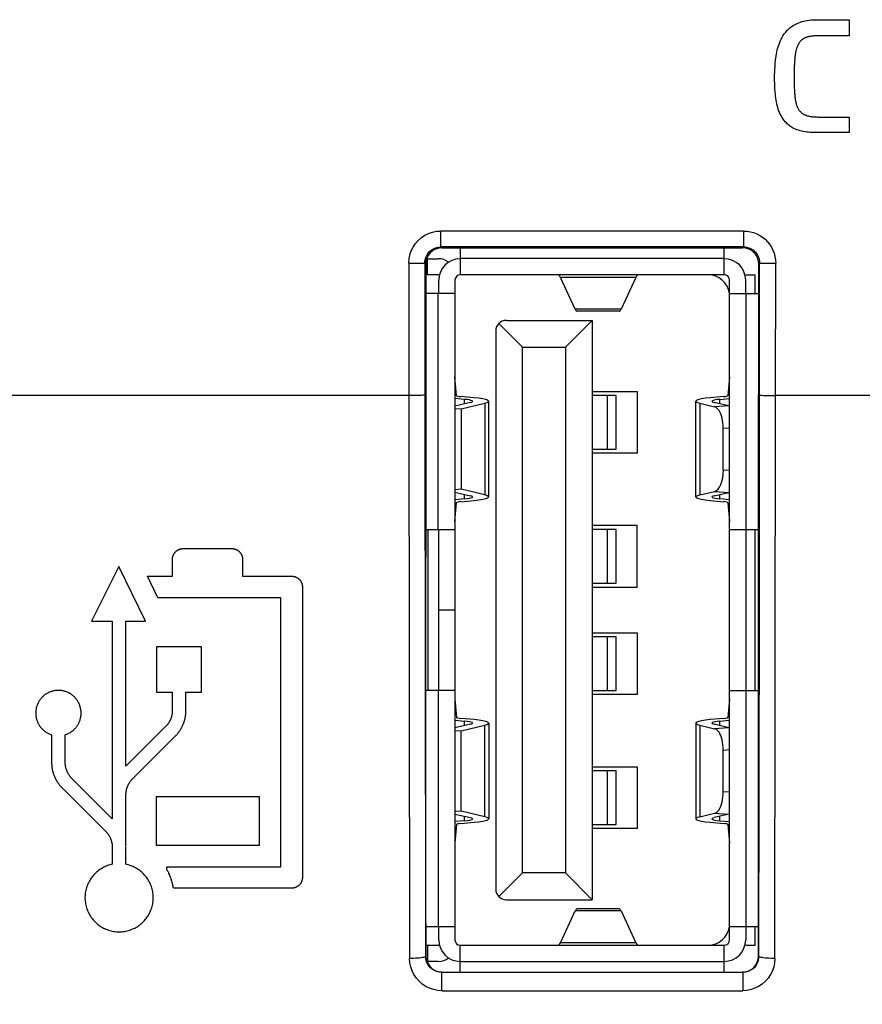
# Model space of a CAD drawing. Units: millimetres. Extents: x 43 to 262, y 48 to 172.
# Drawn here: x 153 to 169, y 88 to 107 of the extents above; entities that cross this region are included whole.
import ezdxf

# ---------------------------------------------------------------- set-up
doc = ezdxf.new("R2010")
doc.units = ezdxf.units.MM
doc.header["$LTSCALE"] = 16.335
doc.layers.get('0').update_dxf_attribs({"linetype": 'CONTINUOUS'})
for name, color, linetype in [('ASSI', 7, 'CONTINUOUS'), ('CURVE', 7, 'CONTINUOUS'), ('IMPORT_IGES', 7, 'CONTINUOUS')]:
    doc.layers.add(name, color=color, linetype=linetype)
doc.styles.get("Standard").update_dxf_attribs({"font": 'txt', "width": 0.8})
doc.dimstyles.new('DIMSTYLE_1', dxfattribs={"dimtxt": 3, "dimasz": 3, "dimexe": 1.5, "dimexo": 0.5, "dimgap": 0.75, "dimtad": 1, "dimtxsty": 'STANDARD', "dimblk": '_FILLED', "dimblk1": '_FILLED', "dimblk2": '_FILLED', "dimcen": 0.09, "dimazin": 2, "dimtfac": 1, "dimtofl": 0, "dimtmove": 0, "dimatfit": 3, "dimldrblk": '_FILLED', "dimfxl": 1, "dimtolj": 1, "dimarcsym": 0})

# ---------------------------------------------------------------- blocks, each defined once
blk = doc.blocks.new('_FILLED')
at = {"color": 0, "linetype": 'BYBLOCK'}
blk.add_solid([(0, 0), (-1, 0.3167), (-1, -0.3167)], dxfattribs=at)
blk = doc.blocks.new('*D0')
at = {"color": 7, "linetype": 'CONTINUOUS'}
for p, q in [((113.265, 103.514), (113.265, 56.291)), ((225.317, 86.788), (225.317, 56.291)), ((113.265, 57.791), (169.291, 57.791)), ((225.317, 57.791), (169.291, 57.791))]:
    blk.add_line(p, q, dxfattribs=at)
at = {"color": 7, "linetype": 'CONTINUOUS', "xscale": 3, "yscale": 3, "zscale": 3, "rotation": 180}
blk.add_blockref('_FILLED', (113.265, 57.791), dxfattribs=at)
at = {"color": 7, "linetype": 'CONTINUOUS', "xscale": 3, "yscale": 3, "zscale": 3}
blk.add_blockref('_FILLED', (225.317, 57.791), dxfattribs=at)
blk = doc.blocks.new('*D2')
at = {"color": 7, "linetype": 'CONTINUOUS'}
for p, q in [((108.991, 105.041), (108.991, 48.291)), ((229.591, 105.041), (229.591, 48.291)), ((108.991, 49.791), (169.291, 49.791)), ((229.591, 49.791), (169.291, 49.791))]:
    blk.add_line(p, q, dxfattribs=at)
at = {"color": 7, "linetype": 'CONTINUOUS', "xscale": 3, "yscale": 3, "zscale": 3, "rotation": 180}
blk.add_blockref('_FILLED', (108.991, 49.791), dxfattribs=at)
at = {"color": 7, "linetype": 'CONTINUOUS', "xscale": 3, "yscale": 3, "zscale": 3}
blk.add_blockref('_FILLED', (229.591, 49.791), dxfattribs=at)

msp = doc.modelspace()

# ---------------------------------------------------------------- linework, layer by layer
at = {"color": 250, "linetype": 'CONTINUOUS'}
for p, q in [((160.821, 102.311), (160.821, 102.607)), ((166.461, 102.607), (160.821, 102.607)), ((166.461, 102.607), (166.461, 102.311)), ((166.461, 102.311), (160.821, 102.311)), ((160.221, 102.007), (160.222, 99.541)), ((160.334, 102.007), (160.402, 102.008)), ((160.402, 102.008), (160.457, 102.008)), ((160.538, 101.993), (160.521, 102.011)), ((160.521, 102.011), (160.522, 99.546)), ((166.744, 101.993), (166.761, 102.011)), ((166.76, 99.546), (166.761, 102.011)), ((166.913, 102.007), (166.984, 102.007)), ((166.984, 102.007), (167.061, 102.007)), ((167.06, 99.541), (167.061, 102.007)), ((160.222, 99.541), (147.384, 99.541)), ((160.222, 99.541), (160.236, 89.045)), ((166.76, 98.229), (166.76, 99.546)), ((167.046, 89.045), (167.06, 99.541)), ((168.891, 99.541), (167.06, 99.541)), ((166.758, 96.525), (166.76, 98.229)), ((160.541, 89.091), (160.536, 89.085)), ((166.741, 89.091), (166.746, 89.085)), ((160.837, 88.787), (166.445, 88.787)), ((160.837, 88.444), (160.837, 88.787)), ((166.445, 88.787), (166.445, 88.444)), ((160.837, 88.444), (166.445, 88.444))]:
    msp.add_line(p, q, dxfattribs=at)
at = {"color": 7, "linetype": 'CONTINUOUS'}
for p, q in [((160.838, 102.293), (166.444, 102.293)), ((160.541, 89.091), (160.541, 96.525)), ((166.741, 89.091), (166.741, 96.525))]:
    msp.add_line(p, q, dxfattribs=at)
at = {"color": 250, "linetype": 'CONTINUOUS'}
for points in [[(160.221, 102.007), (160.227, 102.087), (160.242, 102.164), (160.266, 102.236), (160.301, 102.306), (160.345, 102.372), (160.397, 102.431), (160.455, 102.483), (160.521, 102.527), (160.591, 102.561), (160.664, 102.586), (160.74, 102.601), (160.821, 102.607)], [(166.461, 102.607), (166.526, 102.603), (166.588, 102.593), (166.647, 102.577), (166.706, 102.555), (166.762, 102.526), (166.814, 102.492), (166.862, 102.453), (166.907, 102.408), (166.946, 102.36), (166.98, 102.308), (167.009, 102.252), (167.031, 102.193), (167.047, 102.133), (167.057, 102.071), (167.061, 102.007)], [(160.521, 102.011), (160.523, 102.05), (160.531, 102.089), (160.544, 102.126), (160.561, 102.161), (160.583, 102.194), (160.609, 102.223), (160.638, 102.249), (160.671, 102.271), (160.706, 102.288), (160.743, 102.301), (160.782, 102.308), (160.821, 102.311)], [(166.461, 102.311), (166.493, 102.309), (166.524, 102.304), (166.554, 102.296), (166.583, 102.285), (166.611, 102.271), (166.638, 102.254), (166.662, 102.234), (166.684, 102.212), (166.704, 102.187), (166.721, 102.161), (166.735, 102.133), (166.747, 102.104), (166.755, 102.073), (166.76, 102.042), (166.761, 102.011)], [(160.221, 102.007), (160.26, 102.007), (160.334, 102.007)], [(160.457, 102.008), (160.479, 102.009), (160.496, 102.009), (160.509, 102.01), (160.518, 102.01), (160.521, 102.011)], [(166.761, 102.011), (166.764, 102.01), (166.772, 102.01), (166.785, 102.009), (166.803, 102.009), (166.825, 102.008), (166.851, 102.008), (166.913, 102.007)], [(160.522, 99.546), (160.516, 99.545), (160.502, 99.544), (160.48, 99.544), (160.449, 99.543), (160.413, 99.542), (160.37, 99.541), (160.323, 99.541), (160.273, 99.541), (160.222, 99.541)], [(160.522, 99.546), (160.522, 98.38), (160.523, 97.223)], [(166.76, 99.546), (166.766, 99.545), (166.78, 99.544), (166.802, 99.544), (166.832, 99.543), (166.869, 99.542), (166.912, 99.541), (166.959, 99.541), (167.009, 99.541), (167.06, 99.541)], [(160.523, 97.223), (160.524, 96.075), (160.525, 94.947), (160.527, 93.828), (160.528, 92.685), (160.531, 91.509), (160.533, 90.309), (160.536, 89.085)], [(166.746, 89.085), (166.749, 90.114), (166.751, 91.173), (166.753, 92.263), (166.755, 93.381), (166.756, 94.529), (166.758, 95.719), (166.758, 96.525)], [(160.536, 89.085), (160.533, 89.08), (160.524, 89.075), (160.511, 89.07), (160.494, 89.065), (160.472, 89.061), (160.446, 89.057), (160.417, 89.053), (160.384, 89.05), (160.349, 89.048), (160.313, 89.046), (160.274, 89.045), (160.236, 89.045)], [(160.837, 88.444), (160.758, 88.45), (160.682, 88.465), (160.609, 88.489), (160.539, 88.524), (160.473, 88.567), (160.414, 88.619), (160.362, 88.677), (160.318, 88.744), (160.282, 88.814), (160.257, 88.887), (160.242, 88.964), (160.236, 89.045)], [(160.837, 88.787), (160.798, 88.789), (160.76, 88.797), (160.723, 88.809), (160.688, 88.826), (160.655, 88.848), (160.625, 88.873), (160.599, 88.903), (160.577, 88.935), (160.559, 88.97), (160.546, 89.008), (160.538, 89.046), (160.536, 89.085)], [(166.746, 89.085), (166.743, 89.046), (166.736, 89.008), (166.723, 88.971), (166.705, 88.935), (166.683, 88.903), (166.657, 88.873), (166.627, 88.848), (166.594, 88.826), (166.559, 88.809), (166.522, 88.797), (166.484, 88.789), (166.445, 88.787)], [(167.046, 89.045), (167.04, 88.964), (167.025, 88.887), (167, 88.814), (166.964, 88.744), (166.92, 88.677), (166.868, 88.619), (166.809, 88.567), (166.743, 88.524), (166.673, 88.489), (166.601, 88.465), (166.525, 88.45), (166.445, 88.444)], [(167.046, 89.045), (167.007, 89.045), (166.969, 89.046), (166.933, 89.048), (166.898, 89.05), (166.865, 89.053), (166.836, 89.057), (166.81, 89.061), (166.788, 89.065), (166.771, 89.07), (166.758, 89.075), (166.749, 89.08), (166.746, 89.085)]]:
    msp.add_lwpolyline(points, dxfattribs=at)
at = {"color": 7, "linetype": 'CONTINUOUS'}
for points in [[(160.838, 102.293), (160.799, 102.291), (160.761, 102.283), (160.724, 102.271), (160.689, 102.253), (160.656, 102.232), (160.626, 102.206), (160.6, 102.176), (160.578, 102.143), (160.561, 102.108), (160.548, 102.071), (160.541, 102.032), (160.538, 101.993)], [(166.744, 101.993), (166.741, 102.032), (166.734, 102.07), (166.721, 102.108), (166.704, 102.143), (166.682, 102.176), (166.656, 102.205), (166.626, 102.231), (166.594, 102.253), (166.558, 102.271), (166.521, 102.283), (166.483, 102.291), (166.444, 102.293)]]:
    msp.add_lwpolyline(points, dxfattribs=at)
for centre, major_axis, ratio, start_param, end_param in [((169.242, 109.041), (0, 498.7), 0.017455, -4.698257, -4.693388), ((158.04, 109.041), (0, 498.7), 0.017455, -1.589797, -1.584928), ((162.087, 101.251), (0, 88.7), 0.017455, 1.589797, 1.624102), ((165.195, 101.251), (0, 88.7), 0.017455, -1.624102, -1.589797), ((160.841, 89.091), (-0.212, -0.212), 0.999695, -0.785246, 0.785246), ((166.441, 89.091), (0.212, -0.212), 0.999695, -0.785246, 0.785246)]:
    msp.add_ellipse(centre, major_axis=major_axis, ratio=ratio, start_param=start_param, end_param=end_param, dxfattribs=at)
at = {"layer": 'ASSI', "color": 250, "linetype": 'CONTINUOUS'}
for p, q in [((160.821, 102.311), (160.821, 102.607)), ((166.461, 102.607), (160.821, 102.607)), ((166.461, 102.607), (166.461, 102.311)), ((166.461, 102.311), (160.821, 102.311)), ((160.221, 102.007), (160.222, 99.541)), ((160.334, 102.007), (160.402, 102.008)), ((160.402, 102.008), (160.457, 102.008)), ((160.538, 101.993), (160.521, 102.011)), ((160.521, 102.011), (160.522, 99.546)), ((166.744, 101.993), (166.761, 102.011)), ((166.76, 99.546), (166.761, 102.011)), ((166.913, 102.007), (166.984, 102.007)), ((166.984, 102.007), (167.061, 102.007)), ((167.06, 99.541), (167.061, 102.007)), ((160.222, 99.541), (147.384, 99.541)), ((160.222, 99.541), (160.236, 89.045)), ((166.76, 98.229), (166.76, 99.546)), ((167.046, 89.045), (167.06, 99.541)), ((168.891, 99.541), (167.06, 99.541)), ((166.758, 96.525), (166.76, 98.229)), ((160.541, 89.091), (160.536, 89.085)), ((166.741, 89.091), (166.746, 89.085)), ((160.837, 88.787), (166.445, 88.787)), ((160.837, 88.444), (160.837, 88.787)), ((166.445, 88.787), (166.445, 88.444)), ((160.837, 88.444), (166.445, 88.444))]:
    msp.add_line(p, q, dxfattribs=at)
at = {"layer": 'ASSI', "color": 7, "linetype": 'CONTINUOUS'}
for p, q in [((160.838, 102.293), (166.444, 102.293)), ((160.541, 89.091), (160.541, 96.525)), ((166.741, 89.091), (166.741, 96.525))]:
    msp.add_line(p, q, dxfattribs=at)
at = {"layer": 'ASSI', "color": 250, "linetype": 'CONTINUOUS'}
for points in [[(160.221, 102.007), (160.227, 102.087), (160.242, 102.164), (160.266, 102.236), (160.301, 102.306), (160.345, 102.372), (160.397, 102.431), (160.455, 102.483), (160.521, 102.527), (160.591, 102.561), (160.664, 102.586), (160.74, 102.601), (160.821, 102.607)], [(166.461, 102.607), (166.526, 102.603), (166.588, 102.593), (166.647, 102.577), (166.706, 102.555), (166.762, 102.526), (166.814, 102.492), (166.862, 102.453), (166.907, 102.408), (166.946, 102.36), (166.98, 102.308), (167.009, 102.252), (167.031, 102.193), (167.047, 102.133), (167.057, 102.071), (167.061, 102.007)], [(160.521, 102.011), (160.523, 102.05), (160.531, 102.089), (160.544, 102.126), (160.561, 102.161), (160.583, 102.194), (160.609, 102.223), (160.638, 102.249), (160.671, 102.271), (160.706, 102.288), (160.743, 102.301), (160.782, 102.308), (160.821, 102.311)], [(166.461, 102.311), (166.493, 102.309), (166.524, 102.304), (166.554, 102.296), (166.583, 102.285), (166.611, 102.271), (166.638, 102.254), (166.662, 102.234), (166.684, 102.212), (166.704, 102.187), (166.721, 102.161), (166.735, 102.133), (166.747, 102.104), (166.755, 102.073), (166.76, 102.042), (166.761, 102.011)], [(160.221, 102.007), (160.26, 102.007), (160.334, 102.007)], [(160.457, 102.008), (160.479, 102.009), (160.496, 102.009), (160.509, 102.01), (160.518, 102.01), (160.521, 102.011)], [(166.761, 102.011), (166.764, 102.01), (166.772, 102.01), (166.785, 102.009), (166.803, 102.009), (166.825, 102.008), (166.851, 102.008), (166.913, 102.007)], [(160.522, 99.546), (160.516, 99.545), (160.502, 99.544), (160.48, 99.544), (160.449, 99.543), (160.413, 99.542), (160.37, 99.541), (160.323, 99.541), (160.273, 99.541), (160.222, 99.541)], [(160.522, 99.546), (160.522, 98.38), (160.523, 97.223)], [(166.76, 99.546), (166.766, 99.545), (166.78, 99.544), (166.802, 99.544), (166.832, 99.543), (166.869, 99.542), (166.912, 99.541), (166.959, 99.541), (167.009, 99.541), (167.06, 99.541)], [(160.523, 97.223), (160.524, 96.075), (160.525, 94.947), (160.527, 93.828), (160.528, 92.685), (160.531, 91.509), (160.533, 90.309), (160.536, 89.085)], [(166.746, 89.085), (166.749, 90.114), (166.751, 91.173), (166.753, 92.263), (166.755, 93.381), (166.756, 94.529), (166.758, 95.719), (166.758, 96.525)], [(160.536, 89.085), (160.533, 89.08), (160.524, 89.075), (160.511, 89.07), (160.494, 89.065), (160.472, 89.061), (160.446, 89.057), (160.417, 89.053), (160.384, 89.05), (160.349, 89.048), (160.313, 89.046), (160.274, 89.045), (160.236, 89.045)], [(160.837, 88.444), (160.758, 88.45), (160.682, 88.465), (160.609, 88.489), (160.539, 88.524), (160.473, 88.567), (160.414, 88.619), (160.362, 88.677), (160.318, 88.744), (160.282, 88.814), (160.257, 88.887), (160.242, 88.964), (160.236, 89.045)], [(160.837, 88.787), (160.798, 88.789), (160.76, 88.797), (160.723, 88.809), (160.688, 88.826), (160.655, 88.848), (160.625, 88.873), (160.599, 88.903), (160.577, 88.935), (160.559, 88.97), (160.546, 89.008), (160.538, 89.046), (160.536, 89.085)], [(166.746, 89.085), (166.743, 89.046), (166.736, 89.008), (166.723, 88.971), (166.705, 88.935), (166.683, 88.903), (166.657, 88.873), (166.627, 88.848), (166.594, 88.826), (166.559, 88.809), (166.522, 88.797), (166.484, 88.789), (166.445, 88.787)], [(167.046, 89.045), (167.04, 88.964), (167.025, 88.887), (167, 88.814), (166.964, 88.744), (166.92, 88.677), (166.868, 88.619), (166.809, 88.567), (166.743, 88.524), (166.673, 88.489), (166.601, 88.465), (166.525, 88.45), (166.445, 88.444)], [(167.046, 89.045), (167.007, 89.045), (166.969, 89.046), (166.933, 89.048), (166.898, 89.05), (166.865, 89.053), (166.836, 89.057), (166.81, 89.061), (166.788, 89.065), (166.771, 89.07), (166.758, 89.075), (166.749, 89.08), (166.746, 89.085)]]:
    msp.add_lwpolyline(points, dxfattribs=at)
at = {"layer": 'ASSI', "color": 7, "linetype": 'CONTINUOUS'}
for points in [[(160.838, 102.293), (160.799, 102.291), (160.761, 102.283), (160.724, 102.271), (160.689, 102.253), (160.656, 102.232), (160.626, 102.206), (160.6, 102.176), (160.578, 102.143), (160.561, 102.108), (160.548, 102.071), (160.541, 102.032), (160.538, 101.993)], [(166.744, 101.993), (166.741, 102.032), (166.734, 102.07), (166.721, 102.108), (166.704, 102.143), (166.682, 102.176), (166.656, 102.205), (166.626, 102.231), (166.594, 102.253), (166.558, 102.271), (166.521, 102.283), (166.483, 102.291), (166.444, 102.293)]]:
    msp.add_lwpolyline(points, dxfattribs=at)
for centre, major_axis, ratio, start_param, end_param in [((169.242, 109.041), (0, 498.7), 0.017455, -4.698257, -4.693388), ((158.04, 109.041), (0, 498.7), 0.017455, -1.589797, -1.584928), ((162.087, 101.251), (0, 88.7), 0.017455, 1.589797, 1.624102), ((165.195, 101.251), (0, 88.7), 0.017455, -1.624102, -1.589797), ((160.841, 89.091), (-0.212, -0.212), 0.999695, -0.785246, 0.785246), ((166.441, 89.091), (0.212, -0.212), 0.999695, -0.785246, 0.785246)]:
    msp.add_ellipse(centre, major_axis=major_axis, ratio=ratio, start_param=start_param, end_param=end_param, dxfattribs=at)
at = {"layer": 'CURVE', "color": 7, "linetype": 'CONTINUOUS'}
for p, q in [((167.839, 106.546), (168.431, 106.546)), ((168.431, 106.546), (168.431, 106.247)), ((168.431, 106.247), (167.864, 106.247)), ((167.864, 104.732), (168.431, 104.732)), ((168.431, 104.732), (168.431, 104.441)), ((168.431, 104.441), (167.805, 104.441)), ((156.016, 96.686), (156.923, 96.686)), ((155.815, 96.171), (155.815, 96.486)), ((157.123, 96.486), (157.123, 96.171)), ((154.813, 96.352), (154.306, 95.334)), ((155.315, 95.334), (154.813, 96.352)), ((155.545, 95.771), (155.348, 96.171)), ((155.348, 96.171), (155.815, 96.171)), ((157.123, 96.171), (158.038, 96.171)), ((158.238, 95.972), (158.238, 90.556)), ((157.838, 95.771), (155.545, 95.771)), ((157.838, 90.756), (157.838, 95.771)), ((154.306, 95.334), (154.694, 95.334)), ((154.694, 95.334), (154.694, 91.651)), ((154.948, 92.628), (154.948, 95.334)), ((154.948, 95.334), (155.315, 95.334)), ((155.519, 94.853), (155.519, 94.012)), ((156.36, 94.853), (155.519, 94.853)), ((156.36, 94.012), (156.36, 94.853)), ((155.519, 94.012), (155.813, 94.012)), ((155.813, 94.012), (155.813, 93.664)), ((156.066, 93.664), (156.066, 94.012)), ((156.066, 94.012), (156.36, 94.012)), ((155.695, 93.374), (154.948, 92.628)), ((153.562, 93.216), (153.562, 92.698)), ((153.817, 92.699), (153.817, 93.216)), ((155.066, 92.387), (155.875, 93.195)), ((154.694, 91.651), (153.93, 92.414)), ((153.751, 92.234), (154.578, 91.408)), ((154.948, 91.135), (154.948, 92.098)), ((157.438, 92.059), (155.509, 92.059)), ((155.509, 92.059), (155.509, 91.159)), ((157.438, 91.159), (157.438, 92.059)), ((154.694, 91.119), (154.694, 90.802)), ((154.948, 90.802), (154.948, 91.121)), ((155.509, 91.159), (157.438, 91.159)), ((155.711, 90.756), (157.838, 90.756)), ((155.711, 90.705), (155.711, 90.756)), ((158.038, 90.355), (155.833, 90.355))]:
    msp.add_line(p, q, dxfattribs=at)
for points in [[(167.805, 104.441), (167.771, 104.442), (167.737, 104.443), (167.704, 104.445), (167.672, 104.447), (167.64, 104.451), (167.608, 104.456), (167.577, 104.461), (167.546, 104.468), (167.515, 104.475), (167.485, 104.484), (167.456, 104.495), (167.428, 104.506), (167.4, 104.519), (167.373, 104.533), (167.355, 104.544), (167.338, 104.555), (167.321, 104.566), (167.305, 104.579), (167.289, 104.592), (167.274, 104.606), (167.259, 104.621), (167.244, 104.636), (167.23, 104.652), (167.217, 104.668), (167.204, 104.685), (167.192, 104.703), (167.175, 104.73), (167.16, 104.758), (167.145, 104.787), (167.132, 104.817), (167.12, 104.847), (167.109, 104.879), (167.1, 104.911), (167.091, 104.944), (167.083, 104.977), (167.076, 105.012), (167.07, 105.047), (167.064, 105.082), (167.059, 105.119), (167.055, 105.155), (167.05, 105.205), (167.046, 105.255), (167.044, 105.307), (167.042, 105.359), (167.041, 105.412), (167.041, 105.465), (167.041, 105.519), (167.043, 105.573), (167.045, 105.627), (167.048, 105.681), (167.053, 105.735), (167.058, 105.788), (167.063, 105.829), (167.069, 105.868), (167.075, 105.907), (167.083, 105.945), (167.091, 105.983), (167.1, 106.02), (167.111, 106.056), (167.123, 106.092), (167.137, 106.126), (167.151, 106.16), (167.162, 106.181), (167.172, 106.202), (167.184, 106.223), (167.195, 106.243), (167.208, 106.262), (167.22, 106.28), (167.234, 106.298), (167.248, 106.315), (167.262, 106.332), (167.277, 106.348), (167.293, 106.363), (167.308, 106.378), (167.325, 106.392), (167.341, 106.405), (167.358, 106.417), (167.384, 106.435), (167.41, 106.451), (167.436, 106.465), (167.464, 106.478), (167.492, 106.49), (167.521, 106.501), (167.55, 106.51), (167.58, 106.518), (167.615, 106.526), (167.65, 106.532), (167.687, 106.538), (167.724, 106.542), (167.761, 106.544), (167.8, 106.546), (167.839, 106.546)], [(167.625, 106.214), (167.616, 106.21), (167.608, 106.207), (167.599, 106.203), (167.591, 106.199), (167.584, 106.194), (167.576, 106.19), (167.569, 106.185), (167.561, 106.18), (167.554, 106.174), (167.548, 106.169), (167.541, 106.163), (167.535, 106.157), (167.528, 106.151), (167.522, 106.144), (167.516, 106.138), (167.511, 106.131), (167.506, 106.124), (167.501, 106.117), (167.496, 106.11), (167.491, 106.103), (167.487, 106.095), (167.483, 106.088), (167.478, 106.08), (167.474, 106.071), (167.469, 106.062), (167.465, 106.052), (167.461, 106.043), (167.458, 106.033), (167.454, 106.023), (167.451, 106.013), (167.447, 106.001), (167.444, 105.989), (167.44, 105.977), (167.437, 105.965), (167.435, 105.952), (167.432, 105.94), (167.43, 105.927), (167.427, 105.914), (167.425, 105.901), (167.423, 105.887), (167.422, 105.874), (167.42, 105.86)], [(167.864, 106.247), (167.852, 106.247), (167.84, 106.247), (167.828, 106.247), (167.815, 106.246), (167.803, 106.246), (167.791, 106.245), (167.779, 106.244), (167.769, 106.243), (167.759, 106.242), (167.749, 106.241), (167.739, 106.24), (167.729, 106.239), (167.719, 106.237), (167.709, 106.236), (167.699, 106.234), (167.69, 106.232), (167.682, 106.23), (167.673, 106.228), (167.665, 106.226), (167.657, 106.224), (167.649, 106.222), (167.641, 106.219), (167.633, 106.216), (167.625, 106.214)], [(167.42, 105.86), (167.418, 105.84), (167.416, 105.82), (167.415, 105.8), (167.413, 105.78), (167.412, 105.759), (167.411, 105.739), (167.409, 105.714), (167.408, 105.69), (167.407, 105.665), (167.406, 105.64), (167.406, 105.615), (167.405, 105.584), (167.405, 105.552), (167.404, 105.52), (167.404, 105.488)], [(167.404, 105.488), (167.404, 105.457), (167.405, 105.426), (167.405, 105.396), (167.405, 105.365), (167.406, 105.341), (167.406, 105.316), (167.407, 105.292), (167.408, 105.268), (167.409, 105.244), (167.41, 105.22), (167.412, 105.196), (167.413, 105.173), (167.415, 105.149), (167.417, 105.126)], [(167.417, 105.126), (167.419, 105.105), (167.421, 105.084), (167.423, 105.07), (167.425, 105.056), (167.428, 105.042), (167.43, 105.029), (167.433, 105.015), (167.436, 105.001), (167.44, 104.987), (167.444, 104.974), (167.448, 104.96), (167.451, 104.95), (167.455, 104.94), (167.458, 104.93), (167.463, 104.92), (167.467, 104.911), (167.472, 104.901), (167.477, 104.892), (167.482, 104.883), (167.487, 104.873), (167.493, 104.865), (167.499, 104.856), (167.506, 104.848), (167.513, 104.84), (167.52, 104.832), (167.527, 104.824), (167.535, 104.817), (167.543, 104.81), (167.551, 104.804), (167.56, 104.797), (167.569, 104.792), (167.578, 104.786), (167.587, 104.781), (167.597, 104.776), (167.607, 104.772), (167.617, 104.768), (167.627, 104.764), (167.637, 104.76), (167.647, 104.757), (167.657, 104.754), (167.668, 104.752), (167.678, 104.749), (167.689, 104.747), (167.703, 104.744), (167.717, 104.742), (167.732, 104.74), (167.746, 104.738), (167.76, 104.737), (167.775, 104.735), (167.793, 104.734), (167.81, 104.733), (167.828, 104.733), (167.846, 104.732), (167.864, 104.732)], [(155.815, 96.486), (155.815, 96.49), (155.815, 96.493), (155.816, 96.496), (155.816, 96.499), (155.816, 96.503), (155.817, 96.508), (155.817, 96.512), (155.818, 96.518), (155.819, 96.525), (155.821, 96.531), (155.822, 96.537), (155.824, 96.543), (155.826, 96.549), (155.828, 96.555), (155.83, 96.561), (155.833, 96.567), (155.836, 96.573), (155.838, 96.579), (155.842, 96.584), (155.844, 96.59), (155.848, 96.595), (155.851, 96.6), (155.854, 96.604), (155.858, 96.609), (155.862, 96.614), (155.866, 96.619), (155.87, 96.623), (155.874, 96.627), (155.878, 96.632), (155.883, 96.636), (155.887, 96.64), (155.892, 96.643), (155.897, 96.647), (155.902, 96.65), (155.907, 96.654), (155.912, 96.657), (155.917, 96.66), (155.923, 96.663), (155.928, 96.666), (155.934, 96.668), (155.94, 96.671), (155.946, 96.673), (155.952, 96.675), (155.958, 96.677), (155.965, 96.679), (155.971, 96.681), (155.977, 96.682), (155.983, 96.683), (155.99, 96.684), (155.994, 96.685), (155.998, 96.685), (156.003, 96.686), (156.006, 96.686), (156.009, 96.686), (156.012, 96.686), (156.016, 96.686)], [(156.923, 96.686), (156.926, 96.686), (156.93, 96.686), (156.933, 96.686), (156.936, 96.686), (156.94, 96.685), (156.945, 96.685), (156.949, 96.684), (156.955, 96.683), (156.962, 96.682), (156.968, 96.681), (156.974, 96.679), (156.98, 96.677), (156.986, 96.675), (156.992, 96.673), (156.998, 96.671), (157.003, 96.669), (157.008, 96.667), (157.012, 96.665), (157.017, 96.662), (157.021, 96.66), (157.026, 96.657), (157.031, 96.654), (157.036, 96.651), (157.041, 96.647), (157.046, 96.643), (157.051, 96.64), (157.055, 96.636), (157.06, 96.632), (157.064, 96.627), (157.068, 96.623), (157.073, 96.619), (157.076, 96.614), (157.08, 96.609), (157.084, 96.604), (157.087, 96.6), (157.091, 96.595), (157.094, 96.59), (157.097, 96.585), (157.099, 96.58), (157.101, 96.575), (157.104, 96.571), (157.106, 96.566), (157.108, 96.561), (157.11, 96.555), (157.112, 96.549), (157.114, 96.543), (157.116, 96.537), (157.118, 96.531), (157.119, 96.525), (157.12, 96.518), (157.121, 96.512), (157.122, 96.508), (157.122, 96.503), (157.122, 96.499), (157.123, 96.496), (157.123, 96.493), (157.123, 96.49), (157.123, 96.486)], [(158.038, 96.171), (158.041, 96.171), (158.044, 96.171), (158.048, 96.171), (158.051, 96.171), (158.055, 96.171), (158.059, 96.17), (158.064, 96.17), (158.07, 96.169), (158.076, 96.167), (158.083, 96.166), (158.089, 96.164), (158.095, 96.163), (158.101, 96.161), (158.107, 96.159), (158.113, 96.156), (158.119, 96.154), (158.125, 96.151), (158.131, 96.148), (158.137, 96.145), (158.142, 96.142), (158.147, 96.139), (158.152, 96.136), (158.157, 96.132), (158.161, 96.129), (158.166, 96.125), (158.171, 96.121), (158.175, 96.117), (158.18, 96.113), (158.184, 96.108), (158.188, 96.104), (158.192, 96.099), (158.196, 96.095), (158.199, 96.09), (158.203, 96.085), (158.206, 96.08), (158.209, 96.075), (158.212, 96.07), (158.215, 96.064), (158.218, 96.058), (158.221, 96.053), (158.223, 96.047), (158.225, 96.041), (158.228, 96.035), (158.23, 96.029), (158.231, 96.023), (158.233, 96.016), (158.234, 96.01), (158.235, 96.004), (158.236, 95.997), (158.237, 95.993), (158.237, 95.989), (158.238, 95.985), (158.238, 95.981), (158.238, 95.978), (158.238, 95.975), (158.238, 95.972)], [(153.561, 94.023), (153.547, 94.018), (153.534, 94.013), (153.521, 94.008), (153.507, 94.002), (153.493, 93.994), (153.479, 93.987), (153.465, 93.978), (153.452, 93.97), (153.439, 93.961), (153.426, 93.951), (153.414, 93.941), (153.403, 93.931), (153.392, 93.92), (153.381, 93.909), (153.37, 93.898), (153.361, 93.886), (153.351, 93.874), (153.342, 93.861), (153.333, 93.849), (153.325, 93.836), (153.318, 93.822), (153.311, 93.808), (153.304, 93.794), (153.298, 93.78), (153.292, 93.765), (153.287, 93.75), (153.282, 93.735), (153.278, 93.72), (153.275, 93.704), (153.272, 93.688), (153.27, 93.673), (153.268, 93.657), (153.267, 93.641), (153.266, 93.626), (153.266, 93.61), (153.267, 93.595), (153.268, 93.58), (153.27, 93.564), (153.272, 93.549), (153.275, 93.534), (153.278, 93.519), (153.282, 93.505), (153.286, 93.49), (153.291, 93.476), (153.297, 93.462), (153.303, 93.448), (153.309, 93.434), (153.316, 93.42), (153.323, 93.407), (153.331, 93.394), (153.34, 93.381), (153.348, 93.369), (153.358, 93.357), (153.368, 93.345), (153.378, 93.334), (153.388, 93.323), (153.399, 93.312), (153.41, 93.302), (153.421, 93.293), (153.433, 93.284), (153.445, 93.275), (153.457, 93.266), (153.469, 93.259), (153.482, 93.251), (153.495, 93.244), (153.507, 93.238), (153.521, 93.232), (153.534, 93.226), (153.548, 93.221), (153.562, 93.216)], [(153.817, 93.216), (153.831, 93.221), (153.845, 93.226), (153.859, 93.232), (153.872, 93.238), (153.885, 93.244), (153.897, 93.251), (153.912, 93.26), (153.927, 93.27), (153.941, 93.28), (153.955, 93.291), (153.969, 93.302), (153.98, 93.312), (153.991, 93.323), (154.002, 93.334), (154.012, 93.345), (154.021, 93.357), (154.031, 93.369), (154.04, 93.381), (154.048, 93.394), (154.056, 93.407), (154.063, 93.42), (154.07, 93.434), (154.077, 93.448), (154.082, 93.462), (154.088, 93.476), (154.093, 93.49), (154.097, 93.505), (154.101, 93.519), (154.104, 93.534), (154.107, 93.549), (154.109, 93.564), (154.111, 93.58), (154.112, 93.595), (154.113, 93.61), (154.113, 93.626), (154.112, 93.642), (154.111, 93.657), (154.11, 93.673), (154.107, 93.689), (154.104, 93.704), (154.101, 93.72), (154.097, 93.735), (154.092, 93.751), (154.087, 93.766), (154.081, 93.78), (154.075, 93.795), (154.069, 93.809), (154.061, 93.822), (154.054, 93.836), (154.046, 93.849), (154.037, 93.862), (154.028, 93.874), (154.018, 93.886), (154.009, 93.898), (153.998, 93.909), (153.987, 93.92), (153.976, 93.931), (153.965, 93.941), (153.953, 93.951), (153.94, 93.961), (153.927, 93.97), (153.914, 93.979), (153.9, 93.987), (153.886, 93.995), (153.871, 94.002), (153.857, 94.008), (153.842, 94.014), (153.827, 94.02), (153.812, 94.025), (153.797, 94.029), (153.781, 94.033), (153.766, 94.036), (153.751, 94.038), (153.735, 94.04), (153.72, 94.042), (153.705, 94.042), (153.689, 94.043), (153.674, 94.042), (153.659, 94.041), (153.644, 94.04), (153.628, 94.038), (153.613, 94.036), (153.598, 94.033), (153.585, 94.03), (153.573, 94.026), (153.561, 94.023)], [(155.813, 93.664), (155.812, 93.654), (155.812, 93.645), (155.812, 93.636), (155.811, 93.626), (155.81, 93.617), (155.809, 93.608), (155.808, 93.599), (155.806, 93.59), (155.804, 93.581), (155.802, 93.572), (155.8, 93.564), (155.798, 93.555), (155.796, 93.546), (155.793, 93.538), (155.79, 93.529), (155.787, 93.521), (155.784, 93.512), (155.78, 93.504), (155.777, 93.496), (155.773, 93.488), (155.769, 93.48), (155.765, 93.472), (155.761, 93.464), (155.757, 93.456), (155.752, 93.449), (155.748, 93.441), (155.743, 93.434), (155.738, 93.427), (155.733, 93.42), (155.728, 93.413), (155.723, 93.406), (155.718, 93.4), (155.712, 93.393), (155.707, 93.387), (155.701, 93.381), (155.695, 93.374)], [(155.875, 93.195), (155.885, 93.206), (155.895, 93.217), (155.904, 93.228), (155.913, 93.239), (155.922, 93.25), (155.931, 93.261), (155.94, 93.273), (155.948, 93.285), (155.956, 93.296), (155.964, 93.309), (155.971, 93.321), (155.979, 93.333), (155.986, 93.346), (155.993, 93.359), (155.999, 93.372), (156.005, 93.385), (156.011, 93.398), (156.017, 93.411), (156.022, 93.424), (156.027, 93.438), (156.032, 93.452), (156.036, 93.465), (156.04, 93.479), (156.044, 93.493), (156.048, 93.507), (156.051, 93.521), (156.054, 93.535), (156.056, 93.549), (156.058, 93.563), (156.06, 93.577), (156.062, 93.592), (156.064, 93.606), (156.065, 93.62), (156.065, 93.635), (156.066, 93.649), (156.066, 93.664)], [(153.562, 92.698), (153.563, 92.684), (153.563, 92.67), (153.564, 92.655), (153.565, 92.641), (153.566, 92.627), (153.568, 92.613), (153.57, 92.599), (153.572, 92.585), (153.575, 92.571), (153.578, 92.557), (153.581, 92.543), (153.584, 92.529), (153.588, 92.516), (153.592, 92.502), (153.596, 92.488), (153.601, 92.475), (153.606, 92.461), (153.611, 92.448), (153.616, 92.435), (153.622, 92.422), (153.628, 92.409), (153.635, 92.396), (153.641, 92.383), (153.648, 92.371), (153.655, 92.359), (153.663, 92.347), (153.67, 92.335), (153.678, 92.323), (153.687, 92.311), (153.695, 92.3), (153.704, 92.288), (153.712, 92.277), (153.721, 92.266), (153.731, 92.255), (153.741, 92.245), (153.751, 92.234)], [(153.93, 92.414), (153.924, 92.42), (153.918, 92.426), (153.913, 92.433), (153.908, 92.439), (153.903, 92.446), (153.898, 92.453), (153.893, 92.46), (153.888, 92.467), (153.883, 92.474), (153.879, 92.481), (153.874, 92.489), (153.87, 92.496), (153.866, 92.504), (153.862, 92.512), (153.858, 92.52), (153.854, 92.528), (153.851, 92.537), (153.847, 92.545), (153.844, 92.553), (153.841, 92.562), (153.838, 92.57), (153.835, 92.579), (153.833, 92.587), (153.83, 92.596), (153.828, 92.605), (153.826, 92.613), (153.824, 92.622), (153.823, 92.63), (153.821, 92.639), (153.82, 92.647), (153.819, 92.656), (153.818, 92.665), (153.818, 92.673), (153.817, 92.682), (153.817, 92.69), (153.817, 92.699)], [(154.948, 92.098), (154.948, 92.107), (154.948, 92.115), (154.949, 92.124), (154.95, 92.133), (154.95, 92.142), (154.952, 92.15), (154.953, 92.159), (154.954, 92.168), (154.956, 92.176), (154.958, 92.185), (154.96, 92.194), (154.962, 92.203), (154.965, 92.211), (154.967, 92.22), (154.97, 92.229), (154.973, 92.237), (154.976, 92.246), (154.98, 92.255), (154.983, 92.263), (154.987, 92.271), (154.991, 92.28), (154.995, 92.288), (154.999, 92.296), (155.004, 92.304), (155.008, 92.312), (155.013, 92.319), (155.017, 92.327), (155.022, 92.334), (155.027, 92.341), (155.032, 92.348), (155.037, 92.355), (155.043, 92.361), (155.048, 92.368), (155.054, 92.375), (155.06, 92.381), (155.066, 92.387)], [(154.578, 91.408), (154.584, 91.402), (154.59, 91.396), (154.595, 91.389), (154.6, 91.383), (154.606, 91.376), (154.611, 91.369), (154.616, 91.362), (154.621, 91.355), (154.626, 91.348), (154.63, 91.341), (154.635, 91.333), (154.639, 91.325), (154.643, 91.318), (154.648, 91.31), (154.652, 91.301), (154.655, 91.293), (154.659, 91.285), (154.663, 91.276), (154.666, 91.268), (154.669, 91.259), (154.672, 91.251), (154.675, 91.242), (154.678, 91.233), (154.68, 91.224), (154.682, 91.216), (154.684, 91.207), (154.686, 91.198), (154.688, 91.19), (154.689, 91.181), (154.691, 91.172), (154.692, 91.163), (154.693, 91.155), (154.693, 91.146), (154.694, 91.137), (154.694, 91.128), (154.694, 91.119)], [(154.694, 90.802), (154.671, 90.797), (154.648, 90.79), (154.625, 90.783), (154.603, 90.776), (154.581, 90.767), (154.56, 90.757), (154.538, 90.747), (154.517, 90.736), (154.497, 90.724), (154.476, 90.711), (154.456, 90.698), (154.436, 90.683), (154.417, 90.668), (154.398, 90.652), (154.38, 90.636), (154.362, 90.618), (154.345, 90.6), (154.329, 90.581), (154.314, 90.562), (154.299, 90.542), (154.286, 90.522), (154.273, 90.501), (154.26, 90.479), (154.249, 90.457), (154.239, 90.434), (154.229, 90.412), (154.221, 90.388), (154.213, 90.365), (154.206, 90.34), (154.2, 90.316), (154.195, 90.291), (154.191, 90.266), (154.188, 90.241), (154.186, 90.215), (154.185, 90.19), (154.185, 90.164), (154.187, 90.138), (154.189, 90.113), (154.192, 90.088), (154.196, 90.063), (154.201, 90.038), (154.207, 90.014), (154.214, 89.99), (154.222, 89.966), (154.23, 89.943), (154.24, 89.92), (154.251, 89.897), (154.262, 89.875), (154.275, 89.853), (154.288, 89.832), (154.302, 89.811), (154.317, 89.79), (154.333, 89.77), (154.35, 89.751), (154.368, 89.732), (154.386, 89.714), (154.405, 89.697), (154.425, 89.68), (154.445, 89.665), (154.466, 89.65), (154.487, 89.637), (154.509, 89.624), (154.531, 89.612), (154.553, 89.601), (154.575, 89.591), (154.598, 89.582), (154.622, 89.574), (154.646, 89.566), (154.67, 89.56), (154.694, 89.554), (154.719, 89.55), (154.744, 89.546), (154.77, 89.544), (154.795, 89.542), (154.821, 89.542), (154.847, 89.542), (154.872, 89.544), (154.898, 89.546), (154.923, 89.55), (154.948, 89.554), (154.973, 89.56)], [(154.973, 89.56), (154.997, 89.566), (155.021, 89.574), (155.044, 89.582), (155.067, 89.591), (155.09, 89.601), (155.112, 89.612), (155.134, 89.624), (155.155, 89.637), (155.176, 89.65), (155.197, 89.665), (155.217, 89.68), (155.237, 89.697), (155.256, 89.714), (155.275, 89.732), (155.292, 89.751), (155.309, 89.77), (155.325, 89.79), (155.34, 89.81), (155.355, 89.831), (155.368, 89.853), (155.381, 89.875), (155.392, 89.897), (155.403, 89.919), (155.413, 89.942), (155.421, 89.966), (155.429, 89.989), (155.436, 90.013), (155.442, 90.038), (155.447, 90.062), (155.451, 90.087), (155.454, 90.113), (155.456, 90.138), (155.458, 90.164), (155.458, 90.189), (155.457, 90.215), (155.455, 90.241), (155.452, 90.266), (155.448, 90.291), (155.443, 90.316), (155.437, 90.34), (155.43, 90.364), (155.422, 90.388), (155.414, 90.411), (155.404, 90.434), (155.394, 90.457), (155.382, 90.479), (155.37, 90.5), (155.357, 90.521), (155.344, 90.542), (155.329, 90.562), (155.314, 90.581), (155.297, 90.6), (155.281, 90.618), (155.263, 90.635), (155.245, 90.652), (155.226, 90.668), (155.207, 90.683), (155.187, 90.698), (155.167, 90.711), (155.146, 90.724), (155.125, 90.736), (155.104, 90.747), (155.083, 90.757), (155.061, 90.767), (155.043, 90.774), (155.025, 90.781), (155.006, 90.787), (154.987, 90.793), (154.968, 90.797), (154.948, 90.802)], [(155.833, 90.355), (155.83, 90.372), (155.827, 90.388), (155.824, 90.404), (155.82, 90.42), (155.816, 90.436), (155.813, 90.452), (155.809, 90.467), (155.804, 90.482), (155.8, 90.498), (155.795, 90.513), (155.79, 90.528), (155.785, 90.542), (155.78, 90.557), (155.775, 90.571), (155.769, 90.586), (155.764, 90.6), (155.758, 90.613), (155.751, 90.627), (155.745, 90.64), (155.739, 90.654), (155.732, 90.667), (155.725, 90.68), (155.718, 90.692), (155.711, 90.705)], [(158.238, 90.556), (158.238, 90.553), (158.238, 90.549), (158.238, 90.546), (158.238, 90.543), (158.237, 90.538), (158.237, 90.534), (158.236, 90.53), (158.235, 90.523), (158.234, 90.517), (158.233, 90.511), (158.231, 90.504), (158.229, 90.498), (158.228, 90.492), (158.225, 90.486), (158.223, 90.48), (158.221, 90.474), (158.218, 90.468), (158.215, 90.463), (158.212, 90.457), (158.209, 90.452), (158.206, 90.447), (158.202, 90.442), (158.199, 90.437), (158.195, 90.432), (158.192, 90.427), (158.188, 90.423), (158.184, 90.418), (158.179, 90.414), (158.175, 90.41), (158.17, 90.406), (158.166, 90.402), (158.161, 90.398), (158.156, 90.394), (158.151, 90.391), (158.146, 90.388), (158.141, 90.384), (158.136, 90.382), (158.132, 90.379), (158.127, 90.377), (158.122, 90.374), (158.118, 90.372), (158.113, 90.37), (158.107, 90.368), (158.101, 90.366), (158.095, 90.364), (158.089, 90.362), (158.083, 90.361), (158.076, 90.359), (158.07, 90.358), (158.064, 90.357), (158.059, 90.357), (158.055, 90.356), (158.051, 90.356), (158.048, 90.356), (158.044, 90.356), (158.041, 90.355), (158.038, 90.355)]]:
    msp.add_lwpolyline(points, dxfattribs=at)
at = {"layer": 'IMPORT_IGES', "color": 7, "linetype": 'CONTINUOUS'}
for p, q in [((161.181, 102.293), (161.181, 101.791)), ((166.101, 101.791), (166.101, 102.293)), ((160.571, 101.791), (160.571, 102.091)), ((160.571, 102.091), (160.771, 102.091)), ((160.771, 101.791), (160.538, 101.791)), ((166.101, 101.791), (161.181, 101.791)), ((163.324, 101.15), (163.047, 101.743)), ((164.455, 101.743), (164.178, 101.15)), ((166.501, 101.791), (166.681, 101.791)), ((166.681, 101.441), (166.681, 101.791)), ((160.781, 101.441), (160.781, 101.691)), ((161.081, 101.691), (161.081, 95.546)), ((166.201, 89.391), (166.201, 101.691)), ((166.501, 101.441), (166.501, 101.691)), ((161.081, 101.441), (160.538, 101.441)), ((166.201, 101.441), (166.743, 101.441)), ((164.14, 101.11), (163.362, 101.11)), ((161.9, 100.882), (162.341, 100.441)), ((162.041, 100.941), (163.641, 100.941)), ((163.141, 100.441), (163.641, 100.941)), ((163.641, 100.941), (163.641, 90.141)), ((161.841, 100.741), (161.841, 90.341)), ((162.341, 90.641), (162.341, 100.441)), ((162.341, 100.441), (163.141, 100.441)), ((163.141, 100.441), (163.141, 90.641)), ((161.111, 99.539), (161.081, 99.882)), ((166.201, 99.882), (166.171, 99.539)), ((161.44, 99.498), (161.191, 99.52)), ((163.641, 99.616), (164.481, 99.616)), ((164.089, 99.541), (163.641, 99.541)), ((164.089, 98.541), (164.089, 99.541)), ((164.481, 99.616), (164.481, 98.466)), ((166.091, 99.52), (165.842, 99.498)), ((161.261, 99.468), (161.081, 99.485)), ((161.37, 99.411), (161.081, 99.343)), ((161.198, 99.291), (161.637, 99.395)), ((161.711, 97.649), (161.711, 99.432)), ((165.571, 97.649), (165.571, 99.432)), ((165.645, 99.395), (165.921, 99.329)), ((166.188, 99.346), (165.912, 99.411)), ((166.021, 99.468), (166.201, 99.485)), ((166.188, 99.346), (166.201, 99.341)), ((161.081, 99.298), (161.198, 99.291)), ((161.198, 99.291), (161.198, 97.791)), ((166.084, 98.15), (166.084, 98.931)), ((163.641, 98.541), (164.089, 98.541)), ((164.481, 98.466), (163.641, 98.466)), ((161.198, 97.791), (161.081, 97.783)), ((161.081, 97.738), (161.37, 97.67)), ((161.637, 97.687), (161.198, 97.791)), ((165.645, 97.687), (165.921, 97.752)), ((165.912, 97.67), (166.188, 97.735)), ((166.201, 97.74), (166.188, 97.735)), ((161.261, 97.613), (161.081, 97.597)), ((161.081, 97.199), (161.111, 97.542)), ((161.191, 97.561), (161.44, 97.584)), ((165.842, 97.584), (166.091, 97.561)), ((166.201, 97.597), (166.021, 97.613)), ((166.171, 97.542), (166.201, 97.199)), ((164.481, 97.116), (163.641, 97.116)), ((164.481, 95.966), (164.481, 97.116)), ((160.541, 97.041), (161.081, 97.041)), ((160.581, 94.041), (160.581, 97.041)), ((160.781, 95.546), (160.781, 97.041)), ((164.089, 97.041), (163.641, 97.041)), ((164.089, 96.041), (164.089, 97.041)), ((166.201, 97.041), (166.741, 97.041)), ((166.501, 97.041), (166.501, 94.041)), ((166.681, 94.041), (166.681, 97.041)), ((163.641, 96.041), (164.089, 96.041)), ((163.641, 95.966), (164.481, 95.966)), ((160.781, 95.546), (161.081, 95.546)), ((161.081, 95.536), (160.781, 95.536)), ((160.781, 94.041), (160.781, 95.536)), ((161.081, 95.536), (161.081, 89.391)), ((163.641, 95.116), (164.481, 95.116)), ((164.481, 95.116), (164.481, 93.966)), ((164.089, 95.041), (163.641, 95.041)), ((164.089, 94.041), (164.089, 95.041)), ((161.081, 94.041), (160.541, 94.041)), ((163.641, 94.041), (164.089, 94.041)), ((166.201, 94.041), (166.741, 94.041)), ((161.081, 93.882), (161.111, 93.539)), ((164.481, 93.966), (163.641, 93.966)), ((166.201, 93.882), (166.171, 93.539)), ((161.081, 93.485), (161.261, 93.468)), ((161.44, 93.498), (161.191, 93.52)), ((161.711, 93.432), (161.711, 91.649)), ((165.571, 93.432), (165.571, 91.649)), ((166.091, 93.52), (165.842, 93.498)), ((166.021, 93.468), (166.201, 93.485)), ((161.37, 93.411), (161.081, 93.343)), ((161.081, 93.298), (161.198, 93.291)), ((161.198, 93.291), (161.637, 93.395)), ((161.198, 91.791), (161.198, 93.291)), ((165.645, 93.395), (165.921, 93.329)), ((166.188, 93.346), (165.912, 93.411)), ((166.084, 92.15), (166.084, 92.931)), ((163.641, 92.616), (164.481, 92.616)), ((164.089, 92.541), (163.641, 92.541)), ((164.089, 91.541), (164.089, 92.541)), ((164.481, 92.616), (164.481, 91.466)), ((161.198, 91.791), (161.081, 91.783)), ((161.637, 91.687), (161.198, 91.791)), ((161.081, 91.738), (161.37, 91.67)), ((161.261, 91.613), (161.081, 91.597)), ((165.645, 91.687), (165.921, 91.752)), ((166.188, 91.735), (165.912, 91.67)), ((166.021, 91.613), (166.201, 91.597)), ((166.201, 91.74), (166.188, 91.735)), ((161.111, 91.542), (161.081, 91.199)), ((161.191, 91.561), (161.44, 91.584)), ((163.641, 91.541), (164.089, 91.541)), ((164.481, 91.466), (163.641, 91.466)), ((165.842, 91.584), (166.091, 91.561)), ((166.171, 91.542), (166.201, 91.199)), ((162.341, 90.641), (161.9, 90.199)), ((163.141, 90.641), (162.341, 90.641)), ((163.141, 90.641), (163.641, 90.141)), ((162.041, 90.141), (163.641, 90.141)), ((164.14, 89.971), (163.362, 89.971)), ((163.047, 89.339), (163.324, 89.932)), ((164.178, 89.932), (164.455, 89.339)), ((160.541, 89.641), (161.081, 89.641)), ((160.781, 89.391), (160.781, 89.641)), ((166.201, 89.641), (166.741, 89.641)), ((166.501, 89.641), (166.501, 89.391)), ((166.681, 89.291), (166.681, 89.641)), ((160.541, 89.291), (160.771, 89.291)), ((160.571, 89.291), (160.571, 88.991)), ((161.181, 89.291), (166.101, 89.291)), ((161.181, 88.791), (161.181, 89.291)), ((166.101, 88.791), (166.101, 89.291)), ((166.501, 89.291), (166.681, 89.291)), ((160.771, 88.991), (160.559, 88.991))]:
    msp.add_line(p, q, dxfattribs=at)
at = {"layer": 'IMPORT_IGES', "color": 250, "linetype": 'CONTINUOUS'}
for p, q in [((161.181, 102.101), (166.101, 102.101)), ((164.455, 101.743), (163.047, 101.743)), ((160.771, 97.041), (160.771, 101.441)), ((166.511, 97.041), (166.511, 101.441)), ((164.178, 101.15), (163.324, 101.15)), ((163.918, 99.541), (163.918, 98.541)), ((161.261, 99.385), (161.261, 99.468)), ((161.637, 99.395), (161.637, 97.687)), ((165.645, 99.395), (165.645, 97.687)), ((166.188, 99.346), (165.921, 99.329)), ((166.021, 99.385), (166.021, 99.468)), ((166.084, 98.931), (166.201, 98.938)), ((166.201, 98.143), (166.084, 98.15)), ((161.261, 97.613), (161.261, 97.696)), ((165.921, 97.752), (166.188, 97.735)), ((166.021, 97.613), (166.021, 97.696)), ((163.918, 97.041), (163.918, 96.041)), ((163.918, 95.041), (163.918, 94.041)), ((160.771, 94.041), (160.771, 89.641)), ((166.511, 89.641), (166.511, 94.041)), ((161.261, 93.385), (161.261, 93.468)), ((166.021, 93.385), (166.021, 93.468)), ((161.637, 91.687), (161.637, 93.395)), ((165.645, 93.395), (165.645, 91.687)), ((166.188, 93.346), (165.921, 93.329)), ((166.084, 92.931), (166.201, 92.938)), ((163.918, 92.541), (163.918, 91.541)), ((166.201, 92.143), (166.084, 92.15)), ((161.261, 91.613), (161.261, 91.696)), ((165.921, 91.752), (166.188, 91.735)), ((166.021, 91.613), (166.021, 91.696)), ((164.178, 89.932), (163.324, 89.932)), ((164.455, 89.339), (163.047, 89.339)), ((166.101, 88.981), (161.181, 88.981))]:
    msp.add_line(p, q, dxfattribs=at)
at = {"layer": 'IMPORT_IGES', "color": 7, "linetype": 'CONTINUOUS'}
for points in [[(161.081, 99.882), (161.081, 99.883), (161.081, 99.884), (161.081, 99.885), (161.081, 99.886), (161.081, 99.887), (161.081, 99.888), (161.081, 99.889), (161.081, 99.89), (161.081, 99.891)], [(166.201, 99.891), (166.201, 99.89), (166.201, 99.889), (166.201, 99.888), (166.201, 99.887), (166.201, 99.886), (166.201, 99.885), (166.201, 99.884), (166.201, 99.883), (166.201, 99.882)], [(166.084, 98.931), (166.082, 98.981), (166.078, 99.029), (166.072, 99.075), (166.063, 99.119), (166.051, 99.161), (166.037, 99.199), (166.022, 99.233), (166.004, 99.263), (165.985, 99.287), (165.965, 99.307), (165.944, 99.321), (165.921, 99.329)], [(161.081, 97.191), (161.081, 97.192), (161.081, 97.192), (161.081, 97.193), (161.081, 97.194), (161.081, 97.195), (161.081, 97.196), (161.081, 97.197), (161.081, 97.198), (161.081, 97.199)], [(166.201, 97.199), (166.201, 97.198), (166.201, 97.197), (166.201, 97.196), (166.201, 97.195), (166.201, 97.194), (166.201, 97.193), (166.201, 97.192), (166.201, 97.192), (166.201, 97.191)], [(166.201, 93.891), (166.201, 93.89), (166.201, 93.889), (166.201, 93.888), (166.201, 93.887), (166.201, 93.886), (166.201, 93.885), (166.201, 93.884), (166.201, 93.883), (166.201, 93.882)], [(166.084, 92.931), (166.082, 92.981), (166.078, 93.029), (166.072, 93.075), (166.063, 93.119), (166.051, 93.161), (166.037, 93.199), (166.022, 93.233), (166.004, 93.263), (165.985, 93.287), (165.965, 93.307), (165.944, 93.321), (165.921, 93.329)], [(165.921, 91.752), (165.944, 91.761), (165.965, 91.775), (165.985, 91.794), (166.004, 91.819), (166.022, 91.849), (166.037, 91.883), (166.051, 91.921), (166.063, 91.963), (166.072, 92.007), (166.078, 92.052), (166.082, 92.1), (166.084, 92.15)], [(166.201, 91.199), (166.201, 91.198), (166.201, 91.197), (166.201, 91.196), (166.201, 91.195), (166.201, 91.194), (166.201, 91.193), (166.201, 91.192), (166.201, 91.192), (166.201, 91.191)]]:
    msp.add_lwpolyline(points, dxfattribs=at)
for centre, radius, start, end in [((160.771, 101.781), 0.31, 51.8823, 90), ((161.181, 101.691), 0.4, 90, 180), ((166.101, 101.691), 0.4, 0, 90), ((160.771, 101.781), 0.01, 0, 90), ((161.181, 101.691), 0.1, 90, 180), ((165.801, 101.391), 0.4, 7.1625, 90), ((166.101, 101.691), 0.1, 0, 90), ((162.041, 100.741), 0.2, 90, 180), ((162.041, 90.341), 0.2, 180, 270), ((165.801, 89.691), 0.4, 270, 352.1928), ((160.771, 89.301), 0.01, 270, 0), ((161.181, 89.391), 0.4, 180, 270), ((161.181, 89.391), 0.1, 180, 270), ((166.101, 89.391), 0.4, 270, 0), ((166.101, 89.391), 0.1, 270, 0), ((160.771, 89.301), 0.31, 270, 308.1177)]:
    msp.add_arc(centre, radius, start, end, dxfattribs=at)
for centre, major_axis, ratio, start_param, end_param in [((163.001, 101.091), (0, 0.7), 0.182036, -0.372168, 0), ((164.501, 101.091), (0, 0.7), 0.182036, 0, 0.372168), ((163.362, 101.692), (0, 0.582), 0.182036, -3.513761, -3.141593), ((164.14, 101.692), (0, 0.582), 0.182036, -3.141593, -2.769425), ((161.311, 99.54), (0.2, 0), 0.121536, -3.131218, -2.212261), ((161.037, 99.432), (0.673, 0), 0.121536, -0.473555, 0.929332), ((166.245, 99.432), (0.673, 0), 0.121536, 2.212261, 3.615147), ((165.971, 99.54), (0.2, 0), 0.121536, -0.929332, -0.010374), ((161.037, 99.432), (0.373, 0), 0.121536, 5.809631, 7.212517), ((166.245, 99.432), (0.373, 0), 0.121536, 2.212261, 3.615147), ((165.902, 98.15), (0, 0.401), 0.455354, -3.034014, -1.570796), ((161.037, 97.649), (0.373, 0), 0.121536, -0.929332, 0.473555), ((161.037, 97.649), (0.673, 0), 0.121536, 5.353853, 6.75674), ((166.245, 97.649), (0.673, 0), 0.121536, 2.668038, 4.070924), ((166.245, 97.649), (0.373, 0), 0.121536, 8.951223, 10.35411), ((161.311, 97.542), (0.2, 0), 0.121536, 2.212261, 3.131218), ((165.971, 97.542), (0.2, 0), 0.121536, 0.010374, 0.929332), ((161.311, 93.54), (0.2, 0), 0.121536, -3.131218, -2.212261), ((161.037, 93.432), (0.373, 0), 0.121536, 5.809631, 7.212517), ((161.037, 93.432), (0.673, 0), 0.121536, -0.473555, 0.929332), ((166.245, 93.432), (0.673, 0), 0.121536, 2.212261, 3.615147), ((166.245, 93.432), (0.373, 0), 0.121536, 2.212261, 3.615147), ((165.971, 93.54), (0.2, 0), 0.121536, -0.929332, -0.010374), ((166.169, 92.948), (0, 0.401), 0.455354, -0.179091, -0.107579), ((161.037, 91.649), (0.373, 0), 0.121536, -0.929332, 0.473555), ((161.037, 91.649), (0.673, 0), 0.121536, 5.353853, 6.75674), ((166.245, 91.649), (0.673, 0), 0.121536, 2.668038, 4.070924), ((166.245, 91.649), (0.373, 0), 0.121536, 8.951223, 10.35411), ((161.311, 91.542), (0.2, 0), 0.121536, 2.212261, 3.131218), ((165.971, 91.542), (0.2, 0), 0.121536, 0.010374, 0.929332), ((163.362, 89.389), (0, 0.582), 0.182036, 0, 0.372168), ((164.14, 89.389), (0, 0.582), 0.182036, -0.372168, 0), ((163.001, 89.991), (0, 0.7), 0.182036, -3.141593, -2.769424), ((164.501, 89.991), (0, 0.7), 0.182036, -3.513761, -3.141593)]:
    msp.add_ellipse(centre, major_axis=major_axis, ratio=ratio, start_param=start_param, end_param=end_param, dxfattribs=at)

# ---------------------------------------------------------------- dimensions: what is measured, and where the dimension line sits
at = {"color": 7, "linetype": 'CONTINUOUS'}
for base, p1, p2, picture, middle in [((229.591, 49.791), (108.991, 105.541), (229.591, 105.541), '*D2', (164.041, 49.791)), ((225.317, 57.791), (113.265, 104.014), (225.317, 87.288), '*D0', (163.291, 57.791))]:
    dim = msp.add_linear_dim(base=base, p1=p1, p2=p2, dimstyle='DIMSTYLE_1', dxfattribs=at)
    dim.commit()
    dim.dimension.update_dxf_attribs({"geometry": picture, "text_midpoint": middle, "dimtype": 160})

doc.saveas('drawing.dxf')
